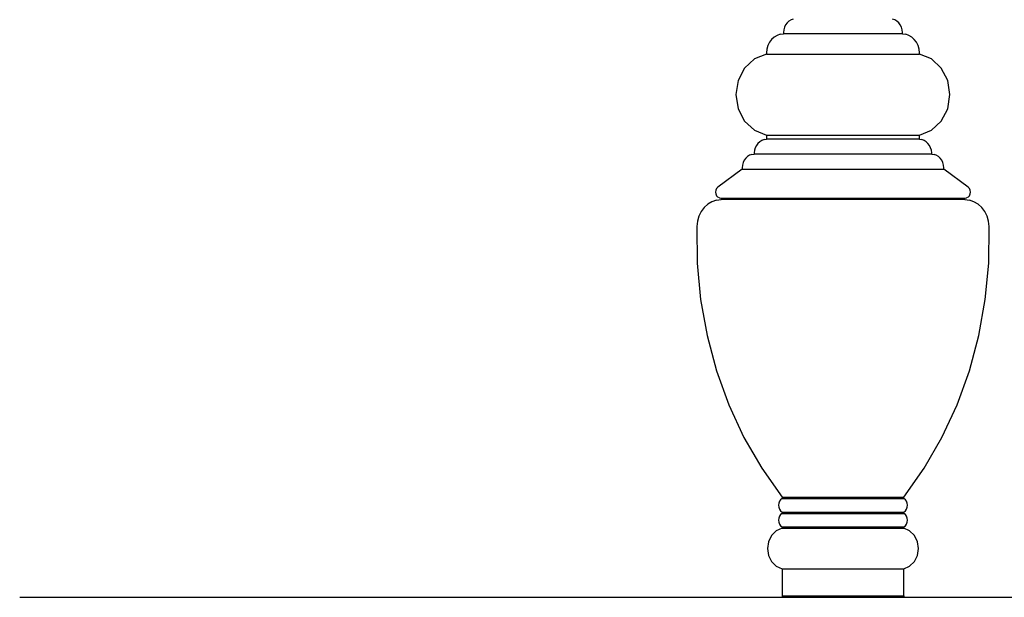
# Model space of a CAD drawing. Units: metres. Extents: x 0.51 to 7.28, y -1.06 to 2.52.
# Drawn here: x 0.51 to 1.24, y -1.06 to -0.63 of the extents above; entities that cross this region are included whole.
import ezdxf

# ---------------------------------------------------------------- set-up
doc = ezdxf.new("R2010")
doc.units = ezdxf.units.M
doc.layers.add('Edges', color=7, linetype='Continuous')

# ---------------------------------------------------------------- blocks, each defined once
blk = doc.blocks.new('snooker+complete ls')
at = {"layer": 'Edges'}
for p, q in [((-1.58386, -0.27616), (-1.58539, -0.2771)), ((-1.5822, -0.27556), (-1.58386, -0.27616)), ((-1.50711, -0.27616), (-1.50878, -0.27556)), ((-1.50558, -0.2771), (-1.50711, -0.27616)), ((-1.58924, -0.28339), (-1.58946, -0.28532)), ((-1.5887, -0.28154), (-1.58924, -0.28339)), ((-1.58786, -0.27983), (-1.5887, -0.28154)), ((-1.58674, -0.27834), (-1.58786, -0.27983)), ((-1.58539, -0.2771), (-1.58674, -0.27834)), ((-1.50423, -0.27834), (-1.50558, -0.2771)), ((-1.50312, -0.27983), (-1.50423, -0.27834)), ((-1.50227, -0.28154), (-1.50312, -0.27983)), ((-1.50173, -0.28339), (-1.50227, -0.28154)), ((-1.50151, -0.28532), (-1.50173, -0.28339)), ((-1.59824, -0.29056), (-1.5998, -0.29265)), ((-1.59636, -0.28882), (-1.59824, -0.29056)), ((-1.59421, -0.28751), (-1.59636, -0.28882)), ((-1.59189, -0.28666), (-1.59421, -0.28751)), ((-1.59189, -0.28666), (-1.58946, -0.28632)), ((-1.58946, -0.28532), (-1.58946, -0.28632)), ((-1.50151, -0.28632), (-1.58946, -0.28632)), ((-1.50151, -0.28632), (-1.50151, -0.28532)), ((-1.50151, -0.28632), (-1.49909, -0.28666)), ((-1.49676, -0.28751), (-1.49909, -0.28666)), ((-1.49462, -0.28882), (-1.49676, -0.28751)), ((-1.49273, -0.29056), (-1.49462, -0.28882)), ((-1.49117, -0.29265), (-1.49273, -0.29056)), ((-1.60175, -0.29762), (-1.60206, -0.30032)), ((-1.60099, -0.29503), (-1.60175, -0.29762)), ((-1.5998, -0.29265), (-1.60099, -0.29503)), ((-1.48999, -0.29503), (-1.49117, -0.29265)), ((-1.48923, -0.29762), (-1.48999, -0.29503)), ((-1.48891, -0.30032), (-1.48923, -0.29762)), ((-1.61096, -0.30498), (-1.6182, -0.31179)), ((-1.60206, -0.30132), (-1.61096, -0.30498)), ((-1.60206, -0.30032), (-1.60206, -0.30132)), ((-1.60206, -0.30132), (-1.48891, -0.30132)), ((-1.48891, -0.30132), (-1.48891, -0.30032)), ((-1.48002, -0.30498), (-1.48891, -0.30132)), ((-1.47278, -0.31179), (-1.48002, -0.30498)), ((-1.6182, -0.31179), (-1.62292, -0.32093)), ((-1.46805, -0.32093), (-1.47278, -0.31179)), ((-1.62292, -0.32093), (-1.62456, -0.33132)), ((-1.46641, -0.33132), (-1.46805, -0.32093)), ((-1.62456, -0.33132), (-1.62292, -0.3417)), ((-1.46805, -0.3417), (-1.46641, -0.33132)), ((-1.62292, -0.3417), (-1.6182, -0.35084)), ((-1.47278, -0.35084), (-1.46805, -0.3417)), ((-1.6182, -0.35084), (-1.61096, -0.35765)), ((-1.48002, -0.35765), (-1.47278, -0.35084)), ((-1.61096, -0.35765), (-1.60206, -0.36132)), ((-1.60206, -0.36132), (-1.60206, -0.36432)), ((-1.60206, -0.36132), (-1.48891, -0.36132)), ((-1.48891, -0.36132), (-1.48002, -0.35765)), ((-1.48891, -0.36432), (-1.48891, -0.36132)), ((-1.6103, -0.37054), (-1.61084, -0.37239)), ((-1.60946, -0.36883), (-1.6103, -0.37054)), ((-1.60834, -0.36734), (-1.60946, -0.36883)), ((-1.60699, -0.3661), (-1.60834, -0.36734)), ((-1.60546, -0.36516), (-1.60699, -0.3661)), ((-1.6038, -0.36456), (-1.60546, -0.36516)), ((-1.6038, -0.36456), (-1.60206, -0.36432)), ((-1.48891, -0.36432), (-1.60206, -0.36432)), ((-1.48891, -0.36432), (-1.48718, -0.36456)), ((-1.48551, -0.36516), (-1.48718, -0.36456)), ((-1.48398, -0.3661), (-1.48551, -0.36516)), ((-1.48263, -0.36734), (-1.48398, -0.3661)), ((-1.48152, -0.36883), (-1.48263, -0.36734)), ((-1.48067, -0.37054), (-1.48152, -0.36883)), ((-1.48013, -0.37239), (-1.48067, -0.37054)), ((-1.61734, -0.37834), (-1.61846, -0.37983)), ((-1.61599, -0.3771), (-1.61734, -0.37834)), ((-1.61446, -0.37616), (-1.61599, -0.3771)), ((-1.6128, -0.37556), (-1.61446, -0.37616)), ((-1.6128, -0.37556), (-1.61106, -0.37532)), ((-1.61084, -0.37239), (-1.61106, -0.37432)), ((-1.61106, -0.37432), (-1.61106, -0.37532)), ((-1.47991, -0.37532), (-1.61106, -0.37532)), ((-1.47991, -0.37432), (-1.48013, -0.37239)), ((-1.47991, -0.37532), (-1.47991, -0.37432)), ((-1.47991, -0.37532), (-1.47818, -0.37556)), ((-1.47651, -0.37616), (-1.47818, -0.37556)), ((-1.47498, -0.3771), (-1.47651, -0.37616)), ((-1.47363, -0.37834), (-1.47498, -0.3771)), ((-1.47252, -0.37983), (-1.47363, -0.37834)), ((-1.61984, -0.38339), (-1.62006, -0.38532)), ((-1.62006, -0.38532), (-1.62006, -0.38632)), ((-1.6193, -0.38154), (-1.61984, -0.38339)), ((-1.61846, -0.37983), (-1.6193, -0.38154)), ((-1.47167, -0.38154), (-1.47252, -0.37983)), ((-1.47113, -0.38339), (-1.47167, -0.38154)), ((-1.47091, -0.38532), (-1.47113, -0.38339)), ((-1.47091, -0.38632), (-1.47091, -0.38532)), ((-1.62006, -0.38632), (-1.638, -0.3996)), ((-1.62006, -0.38632), (-1.47091, -0.38632)), ((-1.45298, -0.3996), (-1.47091, -0.38632)), ((-1.638, -0.3996), (-1.63895, -0.40059)), ((-1.45202, -0.40059), (-1.45298, -0.3996)), ((-1.63957, -0.40188), (-1.63978, -0.40331)), ((-1.63978, -0.40331), (-1.63956, -0.40474)), ((-1.63895, -0.40059), (-1.63957, -0.40188)), ((-1.63956, -0.40474), (-1.63894, -0.40602)), ((-1.63894, -0.40602), (-1.63798, -0.40701)), ((-1.63679, -0.40761), (-1.63798, -0.40701)), ((-1.45299, -0.40701), (-1.45418, -0.40761)), ((-1.45299, -0.40701), (-1.45203, -0.40602)), ((-1.45203, -0.40602), (-1.45141, -0.40474)), ((-1.45141, -0.40188), (-1.45202, -0.40059)), ((-1.45119, -0.40331), (-1.45141, -0.40188)), ((-1.45141, -0.40474), (-1.45119, -0.40331)), ((-1.64805, -0.41478), (-1.65028, -0.41778)), ((-1.64535, -0.4123), (-1.64805, -0.41478)), ((-1.64229, -0.41043), (-1.64535, -0.4123)), ((-1.63896, -0.40923), (-1.64229, -0.41043)), ((-1.63896, -0.40923), (-1.63549, -0.40874)), ((-1.63679, -0.40761), (-1.63549, -0.40774)), ((-1.63549, -0.40774), (-1.63549, -0.40874)), ((-1.63549, -0.40774), (-1.45549, -0.40774)), ((-1.45549, -0.40874), (-1.63549, -0.40874)), ((-1.45549, -0.40774), (-1.45418, -0.40761)), ((-1.45549, -0.40874), (-1.45549, -0.40774)), ((-1.45549, -0.40874), (-1.45201, -0.40923)), ((-1.44869, -0.41043), (-1.45201, -0.40923)), ((-1.44562, -0.4123), (-1.44869, -0.41043)), ((-1.44292, -0.41478), (-1.44562, -0.4123)), ((-1.44069, -0.41778), (-1.44292, -0.41478)), ((-1.65197, -0.42119), (-1.65305, -0.42488)), ((-1.65028, -0.41778), (-1.65197, -0.42119)), ((-1.43901, -0.42119), (-1.44069, -0.41778)), ((-1.43792, -0.42488), (-1.43901, -0.42119)), ((-1.65305, -0.42488), (-1.65349, -0.42874)), ((-1.65349, -0.42874), (-1.65324, -0.45584)), ((-1.43749, -0.42874), (-1.43792, -0.42488)), ((-1.43773, -0.45584), (-1.43749, -0.42874)), ((-1.65324, -0.45584), (-1.65072, -0.4828)), ((-1.44025, -0.4828), (-1.43773, -0.45584)), ((-1.65072, -0.4828), (-1.64595, -0.50938)), ((-1.44502, -0.50938), (-1.44025, -0.4828)), ((-1.64595, -0.50938), (-1.63898, -0.53535)), ((-1.452, -0.53535), (-1.44502, -0.50938)), ((-1.63898, -0.53535), (-1.62985, -0.56048)), ((-1.46112, -0.56048), (-1.452, -0.53535)), ((-1.62985, -0.56048), (-1.61866, -0.58457)), ((-1.47231, -0.58457), (-1.46112, -0.56048)), ((-1.61866, -0.58457), (-1.6055, -0.60738)), ((-1.48547, -0.60738), (-1.47231, -0.58457)), ((-1.6055, -0.60738), (-1.59049, -0.62874)), ((-1.50049, -0.62874), (-1.48547, -0.60738)), ((-1.59246, -0.63183), (-1.593, -0.63323)), ((-1.5916, -0.63064), (-1.59246, -0.63183)), ((-1.59049, -0.62974), (-1.5916, -0.63064)), ((-1.59049, -0.62874), (-1.59049, -0.62974)), ((-1.59049, -0.62874), (-1.50049, -0.62874)), ((-1.59049, -0.62974), (-1.50049, -0.62974)), ((-1.50049, -0.62974), (-1.50049, -0.62874)), ((-1.49937, -0.63064), (-1.50049, -0.62974)), ((-1.49851, -0.63183), (-1.49937, -0.63064)), ((-1.49797, -0.63323), (-1.49851, -0.63183)), ((-1.593, -0.63323), (-1.59319, -0.63474)), ((-1.59319, -0.63474), (-1.593, -0.63625)), ((-1.593, -0.63625), (-1.59246, -0.63766)), ((-1.59246, -0.63766), (-1.5916, -0.63885)), ((-1.5916, -0.63885), (-1.59049, -0.63974)), ((-1.59049, -0.63974), (-1.59049, -0.64074)), ((-1.59049, -0.63974), (-1.50049, -0.63974)), ((-1.50049, -0.63974), (-1.49937, -0.63885)), ((-1.50049, -0.64074), (-1.50049, -0.63974)), ((-1.49937, -0.63885), (-1.49851, -0.63766)), ((-1.49851, -0.63766), (-1.49797, -0.63625)), ((-1.49779, -0.63474), (-1.49797, -0.63323)), ((-1.49797, -0.63625), (-1.49779, -0.63474)), ((-1.593, -0.64423), (-1.59319, -0.64574)), ((-1.59319, -0.64574), (-1.593, -0.64725)), ((-1.59246, -0.64283), (-1.593, -0.64423)), ((-1.593, -0.64725), (-1.59246, -0.64866)), ((-1.5916, -0.64164), (-1.59246, -0.64283)), ((-1.59049, -0.64074), (-1.5916, -0.64164)), ((-1.59049, -0.64074), (-1.50049, -0.64074)), ((-1.49937, -0.64164), (-1.50049, -0.64074)), ((-1.49851, -0.64283), (-1.49937, -0.64164)), ((-1.49797, -0.64423), (-1.49851, -0.64283)), ((-1.49851, -0.64866), (-1.49797, -0.64725)), ((-1.49779, -0.64574), (-1.49797, -0.64423)), ((-1.49797, -0.64725), (-1.49779, -0.64574)), ((-1.59478, -0.65371), (-1.59825, -0.65714)), ((-1.59049, -0.65174), (-1.59478, -0.65371)), ((-1.59246, -0.64866), (-1.5916, -0.64985)), ((-1.5916, -0.64985), (-1.59049, -0.65074)), ((-1.59049, -0.65074), (-1.59049, -0.65174)), ((-1.59049, -0.65074), (-1.50049, -0.65074)), ((-1.59049, -0.65174), (-1.50049, -0.65174)), ((-1.50049, -0.65074), (-1.49937, -0.64985)), ((-1.50049, -0.65174), (-1.50049, -0.65074)), ((-1.49619, -0.65371), (-1.50049, -0.65174)), ((-1.49937, -0.64985), (-1.49851, -0.64866)), ((-1.49272, -0.65714), (-1.49619, -0.65371)), ((-1.60051, -0.66165), (-1.60129, -0.66674)), ((-1.59825, -0.65714), (-1.60051, -0.66165)), ((-1.49047, -0.66165), (-1.49272, -0.65714)), ((-1.48969, -0.66674), (-1.49047, -0.66165)), ((-1.60129, -0.66674), (-1.60051, -0.67183)), ((-1.49047, -0.67183), (-1.48969, -0.66674)), ((-1.60051, -0.67183), (-1.59825, -0.67635)), ((-1.59825, -0.67635), (-1.59478, -0.67978)), ((-1.49619, -0.67978), (-1.49272, -0.67635)), ((-1.49272, -0.67635), (-1.49047, -0.67183)), ((-1.59478, -0.67978), (-1.59049, -0.68174)), ((-1.59049, -0.68174), (-1.59049, -0.70174)), ((-1.59049, -0.68174), (-1.50049, -0.68174)), ((-1.50049, -0.68174), (-1.49619, -0.67978)), ((-1.50049, -0.70174), (-1.50049, -0.68174)), ((-1.59049, -0.70174), (-1.59049, -0.70274)), ((-1.59049, -0.70174), (-1.50049, -0.70174)), ((-1.50049, -0.70274), (-1.59049, -0.70274)), ((-1.50049, -0.70174), (-1.50049, -0.70274))]:
    blk.add_line(p, q, dxfattribs=at)

msp = doc.modelspace()

# ---------------------------------------------------------------- linework, layer by layer
msp.add_line((0.51116, -1.05826), (7.27791, -1.05826))

# ---------------------------------------------------------------- block references
msp.add_blockref('snooker+complete ls', (2.66518, -0.35551))

doc.saveas('drawing.dxf')
